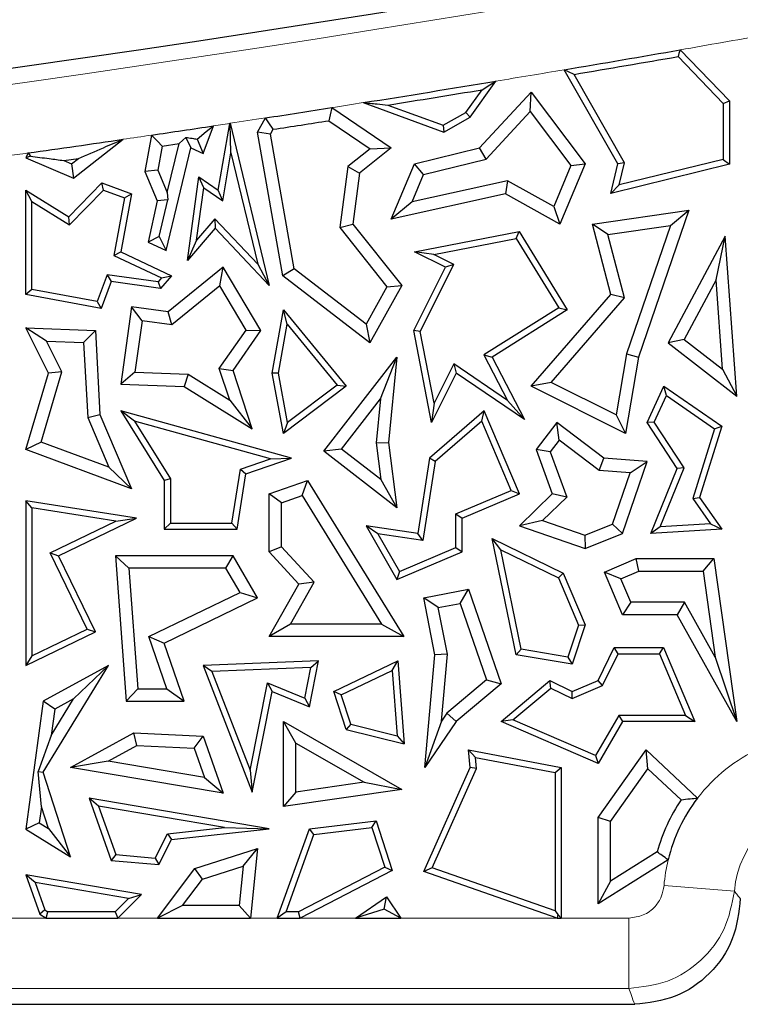
# Model space of a CAD drawing. Units: millimetres. Extents: x 0 to 420, y 0 to 297.
# Drawn here: x 128 to 132, y 58 to 63 of the extents above; entities that cross this region are included whole.
import ezdxf

# ---------------------------------------------------------------- set-up
doc = ezdxf.new("R2010")
doc.units = ezdxf.units.MM

msp = doc.modelspace()

# ---------------------------------------------------------------- linework, layer by layer
at = {"color": 7, "linetype": 'Continuous', "lineweight": 25}
for p, q in [((131.2455, 62.4703), (131.4782, 62.229)), ((131.2352, 62.4387), (131.4488, 62.2171)), ((130.9515, 61.9321), (130.6975, 62.3763)), ((130.2529, 62.1525), (130.3752, 62.3225)), ((130.9829, 61.9365), (130.7439, 62.3543)), ((130.2328, 62.1748), (130.3098, 62.2819)), ((130.298, 62.0074), (130.5419, 62.2707)), ((130.5372, 62.1791), (130.5419, 62.2707)), ((130.5419, 62.2707), (130.7964, 61.9321)), ((131.4488, 62.2171), (131.4782, 62.229)), ((131.4782, 62.229), (131.4782, 61.9298)), ((129.5994, 62.1975), (129.8806, 62.0074)), ((129.7482, 62.221), (130.1293, 62.0818)), ((129.8646, 62.2097), (130.1265, 62.1141)), ((131.4488, 62.2171), (131.4488, 61.9528)), ((129.2489, 62.0818), (129.2861, 62.1488)), ((129.5856, 62.1358), (129.7814, 62.0035)), ((130.1265, 62.1141), (130.2328, 62.1748)), ((130.1293, 62.0818), (130.2529, 62.1525)), ((130.2328, 62.1748), (130.2529, 62.1525)), ((130.3291, 61.9545), (130.5372, 62.1791)), ((130.5372, 62.1791), (130.7291, 61.9238)), ((128.9917, 61.98), (129.0403, 62.1113)), ((129.0632, 61.8076), (129.1175, 62.123)), ((129.119, 62.1214), (129.1175, 62.123)), ((129.1204, 62.1235), (129.119, 62.1214)), ((129.1235, 61.9846), (129.119, 62.1214)), ((129.1204, 62.1235), (129.304, 61.3569)), ((129.3104, 62.0715), (129.3235, 62.0951)), ((130.1265, 62.1141), (130.1293, 62.0818)), ((128.3796, 61.8649), (128.6137, 62.0478)), ((128.7488, 62.0677), (128.7167, 61.8952)), ((128.9101, 62.0568), (128.9338, 62.0074)), ((128.9636, 62.0489), (128.9917, 61.98)), ((129.3104, 62.0715), (129.2489, 62.0818)), ((129.3688, 61.4035), (129.2489, 62.0818)), ((129.4227, 61.4362), (129.3104, 62.0715)), ((128.7989, 62.0158), (128.7777, 61.9018)), ((128.7989, 62.0158), (128.8782, 62.0276)), ((128.8167, 61.5224), (128.9338, 62.0074)), ((128.8224, 61.7964), (128.8782, 62.0276)), ((128.9338, 62.0074), (128.9917, 61.98)), ((129.7814, 62.0035), (129.6758, 61.9195)), ((129.8806, 62.0074), (129.731, 61.8883)), ((129.7814, 62.0035), (129.8806, 62.0074)), ((129.9905, 61.9321), (130.298, 62.0074)), ((130.3291, 61.9545), (130.298, 62.0074)), ((128.1662, 61.9833), (128.1543, 61.9596)), ((128.1772, 61.968), (128.1543, 61.9596)), ((128.1543, 61.9596), (128.3796, 61.8649)), ((128.3339, 61.9478), (128.403, 61.9578)), ((128.3339, 61.9478), (128.3706, 61.9324)), ((128.3706, 61.9324), (128.403, 61.9578)), ((129.0844, 61.7572), (129.1235, 61.9846)), ((129.1235, 61.9846), (129.2497, 61.4574)), ((130.0332, 61.882), (130.3291, 61.9545)), ((131.4488, 61.9528), (130.9577, 61.8326)), ((131.4488, 61.9528), (131.4782, 61.9298)), ((128.3706, 61.9324), (128.3796, 61.8649)), ((128.7777, 61.9018), (128.7167, 61.8952)), ((128.7777, 61.9018), (128.8224, 61.7964)), ((129.6758, 61.9195), (129.638, 61.6306)), ((129.6758, 61.9195), (129.731, 61.8883)), ((129.8806, 61.671), (129.9905, 61.9321)), ((130.0332, 61.882), (129.9905, 61.9321)), ((130.7291, 61.9238), (130.6479, 61.7308)), ((130.7964, 61.9321), (130.6767, 61.6477)), ((130.7291, 61.9238), (130.7964, 61.9321)), ((130.9178, 61.7925), (130.9515, 61.9321)), ((131.4782, 61.9298), (130.9178, 61.7925)), ((130.9829, 61.9365), (130.9515, 61.9321)), ((130.9577, 61.8326), (130.9829, 61.9365)), ((128.7167, 61.8952), (128.7751, 61.7572)), ((128.9178, 61.4759), (128.9723, 61.8708)), ((128.9949, 61.8193), (128.9723, 61.8708)), ((128.9723, 61.8708), (129.0632, 61.8076)), ((129.731, 61.8883), (129.6995, 61.6477)), ((129.9788, 61.7528), (130.0332, 61.882)), ((128.1837, 61.7547), (128.1543, 61.8076)), ((128.1543, 61.8076), (128.357, 61.6813)), ((128.1543, 61.3141), (128.1543, 61.8076)), ((128.357, 61.6813), (128.5133, 61.8418)), ((128.3616, 61.6439), (128.521, 61.8076)), ((128.521, 61.8076), (128.5133, 61.8418)), ((128.5133, 61.8418), (128.6535, 61.7899)), ((128.521, 61.8076), (128.6201, 61.7709)), ((128.9607, 61.5713), (128.9949, 61.8193)), ((128.9949, 61.8193), (129.0844, 61.7572)), ((129.0844, 61.7572), (129.0632, 61.8076)), ((130.429, 61.8521), (129.9788, 61.7528)), ((130.429, 61.8521), (130.4199, 61.7899)), ((130.6479, 61.7308), (130.429, 61.8521)), ((130.9577, 61.8326), (130.9178, 61.7925)), ((128.6201, 61.7709), (128.5701, 61.4996)), ((128.6535, 61.7899), (128.6031, 61.5165)), ((128.6201, 61.7709), (128.6535, 61.7899)), ((128.8252, 61.7618), (128.7751, 61.7572)), ((128.785, 61.5887), (128.8252, 61.7618)), ((128.8224, 61.7964), (128.8252, 61.7618)), ((130.4199, 61.7899), (129.8806, 61.671)), ((130.6767, 61.6477), (130.4199, 61.7899)), ((128.1837, 61.7547), (128.3616, 61.6439)), ((128.1837, 61.3385), (128.1837, 61.7547)), ((128.7751, 61.7572), (128.7317, 61.5626)), ((129.9788, 61.7528), (129.8806, 61.671)), ((130.6479, 61.7308), (130.6767, 61.6477)), ((128.3616, 61.6439), (128.357, 61.6813)), ((129.0471, 61.6726), (128.9607, 61.5713)), ((129.0471, 61.6726), (129.0482, 61.6286)), ((129.2497, 61.4574), (129.0471, 61.6726)), ((130.8306, 61.6477), (131.2861, 61.7124)), ((131.2861, 61.7124), (131.0487, 61.0195)), ((131.1994, 61.6407), (131.2861, 61.7124)), ((129.0482, 61.6286), (128.9178, 61.4759)), ((129.304, 61.3569), (129.0482, 61.6286)), ((129.638, 61.6306), (129.6995, 61.6477)), ((129.638, 61.6306), (129.8604, 61.3511)), ((129.6995, 61.6477), (129.9309, 61.3569)), ((130.9042, 61.5988), (130.8306, 61.6477)), ((130.9178, 61.3141), (130.8306, 61.6477)), ((130.9042, 61.5988), (131.1994, 61.6407)), ((131.1994, 61.6407), (130.9915, 61.034)), ((128.785, 61.5887), (128.7317, 61.5626)), ((128.785, 61.5887), (128.8167, 61.5224)), ((129.9905, 61.5165), (130.4844, 61.6124)), ((130.081, 61.5041), (130.47, 61.5797)), ((130.47, 61.5797), (130.4844, 61.6124)), ((130.47, 61.5797), (130.6718, 61.2515)), ((130.4844, 61.6124), (130.712, 61.2421)), ((130.9825, 61.2989), (130.9042, 61.5988)), ((131.4585, 61.5905), (131.1889, 61.0857)), ((131.4146, 61.3836), (131.4585, 61.5905)), ((131.5135, 60.8346), (131.4585, 61.5905)), ((128.7317, 61.5626), (128.8167, 61.5224)), ((128.9607, 61.5713), (128.9178, 61.4759)), ((128.5701, 61.4996), (128.6031, 61.5165)), ((128.5701, 61.4996), (128.795, 61.3934)), ((128.6031, 61.5165), (128.8424, 61.4035)), ((130.081, 61.5041), (129.9905, 61.5165)), ((130.1366, 61.4434), (129.9905, 61.5165)), ((130.1761, 61.4566), (130.081, 61.5041)), ((129.0871, 61.4434), (128.8271, 61.2333)), ((129.0712, 61.355), (129.0871, 61.4434)), ((129.2644, 61.1443), (129.0871, 61.4434)), ((129.2497, 61.4574), (129.304, 61.3569)), ((129.4227, 61.4362), (129.3688, 61.4035)), ((129.762, 61.174), (129.4227, 61.4362)), ((129.987, 61.1443), (130.1366, 61.4434)), ((130.0178, 61.1401), (130.1761, 61.4566)), ((130.1761, 61.4566), (130.1366, 61.4434)), ((128.5386, 61.4078), (128.4918, 61.2813)), ((128.5386, 61.4078), (128.5579, 61.3754)), ((128.779, 61.3746), (128.5386, 61.4078)), ((128.795, 61.3934), (128.779, 61.3746)), ((128.8424, 61.4035), (128.7909, 61.3433)), ((128.795, 61.3934), (128.8424, 61.4035)), ((129.7802, 61.0857), (129.3688, 61.4035)), ((128.5579, 61.3754), (128.5107, 61.2479)), ((128.7909, 61.3433), (128.5579, 61.3754)), ((128.779, 61.3746), (128.7909, 61.3433)), ((129.0712, 61.355), (128.8442, 61.1716)), ((129.1946, 61.1468), (129.0712, 61.355)), ((129.8604, 61.3511), (129.762, 61.174)), ((129.9309, 61.3569), (129.7802, 61.0857)), ((129.8604, 61.3511), (129.9309, 61.3569)), ((131.4146, 61.3836), (131.2641, 61.1018)), ((131.4453, 60.9616), (131.4146, 61.3836)), ((128.1837, 61.3385), (128.1543, 61.3141)), ((128.5107, 61.2479), (128.1543, 61.3141)), ((128.4918, 61.2813), (128.1837, 61.3385)), ((130.5419, 60.8811), (130.9178, 61.3141)), ((130.6359, 60.8998), (130.9825, 61.2989)), ((130.9825, 61.2989), (130.9178, 61.3141)), ((128.4918, 61.2813), (128.5107, 61.2479)), ((128.6535, 61.2572), (128.6031, 60.8916)), ((128.7037, 61.191), (128.6535, 61.2572)), ((128.8271, 61.2333), (128.6535, 61.2572)), ((130.6718, 61.2515), (130.318, 61.03)), ((130.6718, 61.2515), (130.712, 61.2421)), ((128.8442, 61.1716), (128.8271, 61.2333)), ((129.3177, 60.9435), (129.371, 61.2421)), ((129.3887, 61.1742), (129.371, 61.2421)), ((129.371, 61.2421), (129.6674, 60.8811)), ((130.712, 61.2421), (130.3566, 61.0195)), ((128.2516, 61.0942), (128.1543, 61.1568)), ((128.1543, 61.1568), (128.483, 61.1443)), ((128.2616, 60.9435), (128.1543, 61.1568)), ((128.7037, 61.191), (128.6702, 60.9478)), ((128.8442, 61.1716), (128.7037, 61.191)), ((129.3476, 60.9437), (129.3887, 61.1742)), ((129.3887, 61.1742), (129.6252, 60.8862)), ((129.762, 61.174), (129.7802, 61.0857)), ((128.4272, 61.0876), (128.483, 61.1443)), ((128.483, 61.1443), (128.5049, 60.748)), ((129.0685, 60.9652), (129.1946, 61.1468)), ((129.1335, 60.9557), (129.2644, 61.1443)), ((129.1946, 61.1468), (129.2644, 61.1443)), ((130.0178, 61.1401), (129.987, 61.1443)), ((130.0713, 60.7105), (129.987, 61.1443)), ((130.0837, 60.8009), (130.0178, 61.1401)), ((128.2516, 61.0942), (128.4272, 61.0876)), ((128.3245, 60.9491), (128.2516, 61.0942)), ((128.4272, 61.0876), (128.4468, 60.7345)), ((131.2641, 61.1018), (131.1889, 61.0857)), ((131.1889, 61.0857), (131.5135, 60.8346)), ((131.2641, 61.1018), (131.4453, 60.9616)), ((129.5627, 60.574), (129.9072, 61.0195)), ((129.8291, 60.8225), (129.9072, 61.0195)), ((129.9072, 61.0195), (129.8682, 60.6155)), ((130.318, 61.03), (130.3566, 61.0195)), ((130.318, 61.03), (130.4298, 60.8148)), ((130.3566, 61.0195), (130.5095, 60.7251)), ((130.9915, 61.034), (130.9426, 60.7464)), ((131.0487, 61.0195), (130.9873, 60.6584)), ((130.9915, 61.034), (131.0487, 61.0195)), ((130.1766, 60.9867), (130.0837, 60.8009)), ((130.1766, 60.9867), (130.1879, 60.9435)), ((130.4298, 60.8148), (130.1766, 60.9867)), ((128.1543, 60.582), (128.2616, 60.9435)), ((128.2263, 60.618), (128.3245, 60.9491)), ((128.3245, 60.9491), (128.2616, 60.9435)), ((128.6702, 60.9478), (128.6031, 60.8916)), ((128.6702, 60.9478), (128.9208, 60.9383)), ((128.9208, 60.9383), (128.9029, 60.8802)), ((128.9208, 60.9383), (129.1174, 60.8158)), ((129.0685, 60.9652), (129.1335, 60.9557)), ((129.1174, 60.8158), (129.0685, 60.9652)), ((129.2235, 60.6805), (129.1335, 60.9557)), ((129.3476, 60.9437), (129.3177, 60.9435)), ((129.371, 60.6584), (129.3177, 60.9435)), ((129.3912, 60.7103), (129.3476, 60.9437)), ((130.1879, 60.9435), (130.0713, 60.7105)), ((130.5095, 60.7251), (130.1879, 60.9435)), ((131.4453, 60.9616), (131.5135, 60.8346)), ((128.6031, 60.8916), (128.9029, 60.8802)), ((128.9029, 60.8802), (129.2235, 60.6805)), ((129.6674, 60.8811), (129.371, 60.6584)), ((129.6252, 60.8862), (129.3912, 60.7103)), ((129.6252, 60.8862), (129.6674, 60.8811)), ((130.6359, 60.8998), (130.5419, 60.8811)), ((130.9873, 60.6584), (130.5419, 60.8811)), ((130.9426, 60.7464), (130.6359, 60.8998)), ((131.0898, 60.7099), (131.1679, 60.8811)), ((131.1801, 60.8371), (131.1679, 60.8811)), ((131.1679, 60.8811), (131.4422, 60.6926)), ((131.1232, 60.7124), (131.1801, 60.8371)), ((131.1801, 60.8371), (131.4077, 60.6807)), ((129.1174, 60.8158), (129.2235, 60.6805)), ((129.6451, 60.5845), (129.8291, 60.8225)), ((129.8291, 60.8225), (129.8091, 60.6146)), ((130.0837, 60.8009), (130.0713, 60.7105)), ((130.4298, 60.8148), (130.5095, 60.7251)), ((128.4468, 60.7345), (128.5049, 60.748)), ((128.5049, 60.748), (128.6535, 60.3972)), ((128.6678, 60.7168), (128.6031, 60.7653)), ((128.6031, 60.7653), (128.8079, 60.4355)), ((129.4088, 60.541), (128.6031, 60.7653)), ((130.3195, 60.7653), (130.0613, 60.541)), ((130.3082, 60.7166), (130.3195, 60.7653)), ((130.4857, 60.3732), (130.3195, 60.7653)), ((130.9426, 60.7464), (130.9873, 60.6584)), ((128.4468, 60.7345), (128.5463, 60.4996)), ((128.6678, 60.7168), (128.8373, 60.4438)), ((129.3098, 60.538), (128.6678, 60.7168)), ((129.3912, 60.7103), (129.371, 60.6584)), ((130.3082, 60.7166), (130.0886, 60.5258)), ((130.4471, 60.3888), (130.3082, 60.7166)), ((130.6623, 60.7099), (130.5653, 60.582)), ((130.6736, 60.6275), (130.6623, 60.7099)), ((130.8848, 60.541), (130.6623, 60.7099)), ((131.1232, 60.7124), (131.0898, 60.7099)), ((131.2314, 60.4922), (131.0898, 60.7099)), ((131.2645, 60.4953), (131.1232, 60.7124)), ((131.4422, 60.6926), (131.3373, 60.3562)), ((131.4077, 60.6807), (131.4422, 60.6926)), ((131.4077, 60.6807), (131.305, 60.3512)), ((128.2263, 60.618), (128.1543, 60.582)), ((128.5463, 60.4996), (128.2263, 60.618)), ((129.8091, 60.6146), (129.8682, 60.6155)), ((129.8091, 60.6146), (129.8311, 60.4407)), ((129.8682, 60.6155), (129.9072, 60.3076)), ((130.6736, 60.6275), (130.6315, 60.572)), ((130.8632, 60.4836), (130.6736, 60.6275)), ((128.6535, 60.3972), (128.1543, 60.582)), ((129.6451, 60.5845), (129.5627, 60.574)), ((129.9072, 60.3076), (129.5627, 60.574)), ((129.8311, 60.4407), (129.6451, 60.5845)), ((130.6315, 60.572), (130.5653, 60.582)), ((130.5653, 60.582), (130.641, 60.3732)), ((130.6315, 60.572), (130.7092, 60.3576)), ((129.1679, 60.4892), (129.3098, 60.538)), ((129.1942, 60.4672), (129.4088, 60.541)), ((129.3098, 60.538), (129.4088, 60.541)), ((130.0613, 60.541), (130.0054, 60.186)), ((130.0886, 60.5258), (130.0299, 60.1527)), ((130.0886, 60.5258), (130.0613, 60.541)), ((130.8632, 60.4836), (130.8848, 60.541)), ((131.0898, 60.5264), (130.8848, 60.541)), ((130.9732, 60.186), (131.0898, 60.5264)), ((131.0094, 60.4732), (131.0898, 60.5264)), ((128.5463, 60.4996), (128.6535, 60.3972)), ((129.128, 60.2351), (129.1679, 60.4892)), ((129.1532, 60.2057), (129.1942, 60.4672)), ((129.1679, 60.4892), (129.1942, 60.4672)), ((131.0094, 60.4732), (130.8632, 60.4836)), ((130.9263, 60.2307), (131.0094, 60.4732)), ((131.1062, 60.186), (131.2314, 60.4922)), ((131.1511, 60.2181), (131.2645, 60.4953)), ((131.2645, 60.4953), (131.2314, 60.4922)), ((128.8373, 60.4438), (128.8079, 60.4355)), ((128.8079, 60.4355), (128.8079, 60.2057)), ((128.8373, 60.4438), (128.8373, 60.2351)), ((129.304, 60.3732), (129.4856, 60.4355)), ((129.4603, 60.3646), (129.4856, 60.4355)), ((129.4856, 60.4355), (129.9398, 59.6987)), ((129.8311, 60.4407), (129.9072, 60.3076)), ((129.3627, 60.3312), (129.304, 60.3732)), ((129.304, 60.0995), (129.304, 60.3732)), ((130.186, 60.2782), (130.4471, 60.3888)), ((130.2154, 60.2587), (130.4857, 60.3732)), ((130.4471, 60.3888), (130.4857, 60.3732)), ((130.641, 60.3732), (130.4857, 60.2222)), ((130.7092, 60.3576), (130.641, 60.3732)), ((128.1837, 60.3064), (128.1543, 60.3408)), ((128.6773, 60.2587), (128.1543, 60.3408)), ((128.1543, 60.3408), (128.1543, 59.5618)), ((129.3627, 60.3312), (129.4603, 60.3646)), ((129.3627, 60.1224), (129.3627, 60.3312)), ((129.4603, 60.3646), (129.8345, 59.7575)), ((130.7092, 60.3576), (130.5952, 60.2467)), ((131.305, 60.3512), (131.3373, 60.3562)), ((131.305, 60.3512), (131.3881, 60.232)), ((131.3373, 60.3562), (131.4422, 60.2057)), ((128.5799, 60.2442), (128.1837, 60.3064)), ((128.1837, 60.3064), (128.1837, 59.6087)), ((130.186, 60.1194), (130.186, 60.2782)), ((130.186, 60.2782), (130.2154, 60.2587)), ((128.2697, 60.0941), (128.5799, 60.2442)), ((128.3089, 60.0805), (128.6773, 60.2587)), ((128.5799, 60.2442), (128.6773, 60.2587)), ((128.8373, 60.2351), (128.8079, 60.2057)), ((128.8373, 60.2351), (129.128, 60.2351)), ((129.128, 60.2351), (129.1532, 60.2057)), ((130.2154, 60.0999), (130.2154, 60.2587)), ((130.5952, 60.2467), (130.4857, 60.2222)), ((130.5952, 60.2467), (130.7949, 60.1783)), ((130.7949, 60.1783), (130.9263, 60.2307)), ((130.9263, 60.2307), (130.9732, 60.186)), ((131.3881, 60.232), (131.1511, 60.2181)), ((131.3881, 60.232), (131.4422, 60.2057)), ((128.8079, 60.2057), (129.1532, 60.2057)), ((129.8178, 60.1842), (129.7622, 60.2222)), ((130.0054, 60.186), (129.7622, 60.2222)), ((129.7622, 60.2222), (129.9072, 59.9693)), ((129.8178, 60.1842), (129.9197, 60.0066)), ((130.0299, 60.1527), (129.8178, 60.1842)), ((130.0299, 60.1527), (130.0054, 60.186)), ((130.4857, 60.2222), (130.7964, 60.1157)), ((130.7964, 60.1157), (130.9732, 60.186)), ((131.1511, 60.2181), (131.1062, 60.186)), ((131.4422, 60.2057), (131.1062, 60.186)), ((130.3975, 60.1094), (130.3566, 60.162)), ((130.3566, 60.162), (130.6934, 59.998)), ((130.47, 59.6132), (130.3566, 60.162)), ((130.7949, 60.1783), (130.7964, 60.1157)), ((128.2697, 60.0941), (128.3089, 60.0805)), ((128.4437, 59.7345), (128.2697, 60.0941)), ((129.3627, 60.1224), (129.304, 60.0995)), ((129.4442, 59.9473), (129.304, 60.0995)), ((129.5164, 59.9557), (129.3627, 60.1224)), ((129.9072, 59.9693), (130.2154, 60.0999)), ((129.9197, 60.0066), (130.186, 60.1194)), ((130.186, 60.1194), (130.2154, 60.0999)), ((130.3975, 60.1094), (130.6707, 59.9764)), ((130.4947, 59.6389), (130.3975, 60.1094)), ((128.483, 59.7208), (128.3089, 60.0805)), ((128.6411, 60.0217), (128.5778, 60.0805)), ((129.1335, 60.0805), (128.5778, 60.0805)), ((128.5778, 60.0805), (128.6285, 59.3934)), ((129.0997, 60.0217), (129.1335, 60.0805)), ((129.2489, 59.8819), (129.1335, 60.0805)), ((130.8878, 60.0035), (131.0381, 60.0672)), ((131.05, 60.0084), (131.0381, 60.0672)), ((131.0381, 60.0672), (131.4043, 60.0672)), ((131.3533, 60.0084), (131.4043, 60.0672)), ((131.4043, 60.0672), (131.5135, 59.2973)), ((129.0997, 60.0217), (128.6411, 60.0217)), ((128.6411, 60.0217), (128.6831, 59.4522)), ((129.1662, 59.9072), (129.0997, 60.0217)), ((129.9197, 60.0066), (129.9072, 59.9693)), ((130.6707, 59.9764), (130.6934, 59.998)), ((130.6934, 59.998), (130.7964, 59.755)), ((130.9649, 59.9723), (130.8878, 60.0035)), ((130.9732, 59.8021), (130.8878, 60.0035)), ((130.9649, 59.9723), (131.05, 60.0084)), ((131.05, 60.0084), (131.3533, 60.0084)), ((131.3533, 60.0084), (131.4111, 59.6011)), ((129.304, 59.6987), (129.4442, 59.9473)), ((129.4046, 59.7575), (129.5164, 59.9557)), ((129.5164, 59.9557), (129.4442, 59.9473)), ((130.6707, 59.9764), (130.765, 59.7536)), ((131.0121, 59.8608), (130.9649, 59.9723)), ((128.7353, 59.6987), (129.1662, 59.9072)), ((129.1662, 59.9072), (129.2489, 59.8819)), ((130.0338, 59.8819), (130.2454, 59.9236)), ((130.2065, 59.856), (130.2454, 59.9236)), ((130.2454, 59.9236), (130.3995, 59.4758)), ((128.8079, 59.6685), (129.2489, 59.8819)), ((130.1028, 59.8356), (130.0338, 59.8819)), ((130.0867, 59.6132), (130.0338, 59.8819)), ((130.1028, 59.8356), (130.2065, 59.856)), ((130.2065, 59.856), (130.3308, 59.4947)), ((131.0121, 59.8608), (130.9732, 59.8021)), ((131.2659, 59.8608), (131.0121, 59.8608)), ((131.2659, 59.8608), (131.2314, 59.8021)), ((131.4111, 59.6011), (131.2659, 59.8608)), ((130.146, 59.6164), (130.1028, 59.8356)), ((131.2314, 59.8021), (130.9732, 59.8021)), ((131.5135, 59.2973), (131.2314, 59.8021)), ((128.1543, 59.5618), (128.483, 59.7208)), ((128.1837, 59.6087), (128.4437, 59.7345)), ((128.4437, 59.7345), (128.483, 59.7208)), ((129.4046, 59.7575), (129.304, 59.6987)), ((129.8345, 59.7575), (129.4046, 59.7575)), ((129.8345, 59.7575), (129.9398, 59.6987)), ((130.765, 59.7536), (130.7154, 59.602)), ((130.7964, 59.755), (130.7355, 59.5688)), ((130.765, 59.7536), (130.7964, 59.755)), ((128.7353, 59.6987), (128.8079, 59.6685)), ((128.8204, 59.4522), (128.7353, 59.6987)), ((128.9029, 59.3934), (128.8079, 59.6685)), ((129.9398, 59.6987), (129.304, 59.6987)), ((130.4947, 59.6389), (130.47, 59.6132)), ((130.7154, 59.602), (130.4947, 59.6389)), ((130.8574, 59.4908), (130.9334, 59.6469)), ((130.9517, 59.6175), (130.9334, 59.6469)), ((130.9334, 59.6469), (131.1666, 59.6469)), ((131.1471, 59.6175), (131.1666, 59.6469)), ((131.1666, 59.6469), (131.3147, 59.2973)), ((128.1837, 59.6087), (128.1543, 59.5618)), ((129.5368, 59.5845), (128.9917, 59.5618)), ((129.4938, 59.3672), (129.5368, 59.5845)), ((129.5007, 59.5536), (129.5368, 59.5845)), ((129.6087, 59.4391), (129.9114, 59.5845)), ((129.8853, 59.5394), (129.9114, 59.5845)), ((129.9114, 59.5845), (129.9412, 59.192)), ((130.0398, 59.0807), (130.0867, 59.6132)), ((130.146, 59.6164), (130.0867, 59.6132)), ((130.118, 59.2993), (130.146, 59.6164)), ((130.7355, 59.5688), (130.47, 59.6132)), ((130.7154, 59.602), (130.7355, 59.5688)), ((130.879, 59.468), (130.9517, 59.6175)), ((130.9517, 59.6175), (131.1471, 59.6175)), ((131.1471, 59.6175), (131.2703, 59.3266)), ((131.4111, 59.6011), (131.5135, 59.2973)), ((128.2368, 59.0592), (128.5457, 59.5618)), ((128.5457, 59.5618), (128.2368, 59.3934)), ((128.3801, 59.4046), (128.5457, 59.5618)), ((129.0339, 59.5341), (128.9917, 59.5618)), ((128.9917, 59.5618), (129.2235, 58.9637)), ((129.5007, 59.5536), (129.0339, 59.5341)), ((129.0339, 59.5341), (129.2144, 59.0687)), ((129.4719, 59.4079), (129.5007, 59.5536)), ((129.6446, 59.4238), (129.8853, 59.5394)), ((129.8853, 59.5394), (129.9088, 59.2303)), ((130.3308, 59.4947), (130.1438, 59.337)), ((130.3308, 59.4947), (130.3995, 59.4758)), ((130.3995, 59.2973), (130.6294, 59.4908)), ((130.6337, 59.456), (130.6294, 59.4908)), ((130.6294, 59.4908), (130.7355, 59.4391)), ((130.7355, 59.4391), (130.8574, 59.4908)), ((130.879, 59.468), (130.8574, 59.4908)), ((128.6831, 59.4522), (128.6285, 59.3934)), ((128.6831, 59.4522), (128.8204, 59.4522)), ((128.8204, 59.4522), (128.9029, 59.3934)), ((129.2144, 59.0687), (129.2958, 59.4798)), ((129.2235, 58.9637), (129.3177, 59.4391)), ((129.2958, 59.4798), (129.3177, 59.4391)), ((129.2958, 59.4798), (129.4719, 59.4079)), ((129.3177, 59.4391), (129.4938, 59.3672)), ((129.6446, 59.4238), (129.6087, 59.4391)), ((129.6674, 59.26), (129.6087, 59.4391)), ((130.3995, 59.4758), (130.1879, 59.2973)), ((130.4547, 59.3054), (130.6337, 59.456)), ((130.6337, 59.456), (130.7346, 59.4069)), ((130.7346, 59.4069), (130.879, 59.468)), ((130.7346, 59.4069), (130.7355, 59.4391)), ((128.2368, 59.3934), (128.1543, 58.7887)), ((128.291, 59.356), (128.2368, 59.3934)), ((128.2741, 59.2322), (128.3801, 59.4046)), ((128.3801, 59.4046), (128.291, 59.356)), ((128.6285, 59.3934), (128.9029, 59.3934)), ((129.4719, 59.4079), (129.4938, 59.3672)), ((129.6903, 59.2846), (129.6446, 59.4238)), ((128.291, 59.356), (128.2741, 59.2322)), ((129.4298, 59.1959), (129.371, 59.2973)), ((129.371, 59.2973), (129.9309, 58.9772)), ((129.371, 58.8963), (129.371, 59.2973)), ((130.118, 59.2993), (130.0398, 59.0807)), ((130.1879, 59.2973), (130.0398, 59.0807)), ((130.1438, 59.337), (130.118, 59.2993)), ((130.1438, 59.337), (130.1879, 59.2973)), ((130.4547, 59.3054), (130.3995, 59.2973)), ((130.8574, 59.0995), (130.3995, 59.2973)), ((130.8451, 59.1368), (130.4547, 59.3054)), ((130.9563, 59.3266), (130.8451, 59.1368)), ((130.9732, 59.2973), (130.8574, 59.0995)), ((131.2703, 59.3266), (130.9563, 59.3266)), ((130.9563, 59.3266), (130.9732, 59.2973)), ((131.3147, 59.2973), (130.9732, 59.2973)), ((131.2703, 59.3266), (131.3147, 59.2973)), ((129.6903, 59.2846), (129.6674, 59.26)), ((129.6674, 59.26), (129.9412, 59.192)), ((129.6903, 59.2846), (129.9088, 59.2303)), ((128.2741, 59.2322), (128.2133, 59.062)), ((128.3656, 59.0807), (128.6645, 59.2436)), ((128.6783, 59.1841), (128.6645, 59.2436)), ((128.6645, 59.2436), (128.9917, 59.2291)), ((128.9495, 59.1721), (128.9917, 59.2291)), ((128.9917, 59.2291), (129.0871, 58.959)), ((129.9088, 59.2303), (129.9412, 59.192)), ((128.5429, 59.1104), (128.6783, 59.1841)), ((128.6783, 59.1841), (128.9495, 59.1721)), ((128.9495, 59.1721), (128.9984, 59.0335)), ((129.4298, 59.1959), (129.7534, 59.0109)), ((129.4298, 58.9642), (129.4298, 59.1959)), ((130.2782, 59.1276), (130.2454, 59.1638)), ((130.2529, 59.0807), (130.2454, 59.1638)), ((130.2454, 59.1638), (130.6836, 59.0807)), ((130.8574, 58.8442), (131.084, 59.1638)), ((131.093, 59.0749), (131.084, 59.1638)), ((131.084, 59.1638), (131.3275, 58.9362)), ((128.5429, 59.1104), (128.3656, 59.0807)), ((128.9984, 59.0335), (128.5429, 59.1104)), ((130.2829, 59.0757), (130.2782, 59.1276)), ((130.2782, 59.1276), (130.6542, 59.0563)), ((130.8451, 59.1368), (130.8574, 59.0995)), ((129.0871, 58.959), (128.3656, 59.0807)), ((129.2144, 59.0687), (129.2235, 58.9637)), ((130.0338, 58.5896), (130.2529, 59.0807)), ((130.0737, 58.6068), (130.2829, 59.0757)), ((130.2829, 59.0757), (130.2529, 59.0807)), ((130.6542, 59.0563), (130.6836, 59.0807)), ((130.6836, 59.0807), (130.6836, 58.3696)), ((130.9161, 58.8255), (131.093, 59.0749)), ((131.093, 59.0749), (131.2497, 58.9285)), ((128.2281, 58.8943), (128.2133, 59.062)), ((128.2133, 59.062), (128.2368, 59.0592)), ((128.3656, 58.6588), (128.2368, 59.0592)), ((128.9984, 59.0335), (129.0871, 58.959)), ((130.6542, 59.0563), (130.6542, 58.4043)), ((129.9309, 58.9772), (129.371, 58.8963)), ((129.7534, 59.0109), (129.4298, 58.9642)), ((129.7534, 59.0109), (129.9309, 58.9772)), ((128.4983, 58.8986), (128.4539, 58.9359)), ((129.304, 58.7915), (128.4539, 58.9359)), ((128.4539, 58.9359), (128.5579, 58.6414)), ((129.4298, 58.9642), (129.371, 58.8963)), ((128.2281, 58.8943), (128.2178, 58.8187)), ((128.2609, 58.7921), (128.2281, 58.8943)), ((129.0922, 58.7977), (128.4983, 58.8986)), ((128.4983, 58.8986), (128.5794, 58.669)), ((130.9161, 58.8255), (130.8574, 58.8442)), ((130.8574, 58.4369), (130.8574, 58.8442)), ((128.2178, 58.8187), (128.1543, 58.7887)), ((128.1543, 58.7887), (128.3656, 58.6588)), ((128.2178, 58.8187), (128.2609, 58.7921)), ((128.2609, 58.7921), (128.3656, 58.6588)), ((128.8233, 58.768), (129.0922, 58.7977)), ((128.8424, 58.7405), (129.304, 58.7915)), ((129.0922, 58.7977), (129.304, 58.7915)), ((129.3423, 58.3696), (129.4938, 58.7915)), ((129.4938, 58.7915), (129.8089, 58.8288)), ((129.5153, 58.7645), (129.4938, 58.7915)), ((129.5153, 58.7645), (129.7884, 58.7968)), ((129.7884, 58.7968), (129.8089, 58.8288)), ((129.7884, 58.7968), (129.8499, 58.6095)), ((129.8089, 58.8288), (129.8856, 58.5948)), ((130.9161, 58.5431), (130.9161, 58.8255)), ((128.7653, 58.6527), (128.8233, 58.768)), ((128.7826, 58.6217), (128.8424, 58.7405)), ((128.8233, 58.768), (128.8424, 58.7405)), ((129.3841, 58.399), (129.5153, 58.7645)), ((128.9531, 58.6028), (129.2489, 58.6988)), ((129.1812, 58.615), (129.2489, 58.6988)), ((129.2489, 58.6988), (129.2151, 58.3696)), ((128.5794, 58.669), (128.5579, 58.6414)), ((128.5794, 58.669), (128.7653, 58.6527)), ((128.7653, 58.6527), (128.7826, 58.6217)), ((131.1372, 58.6817), (130.9161, 58.5431)), ((128.5579, 58.6414), (128.7826, 58.6217)), ((128.7769, 58.3696), (128.9531, 58.6028)), ((128.9888, 58.5526), (128.9531, 58.6028)), ((128.9888, 58.5526), (129.1812, 58.615)), ((129.1812, 58.615), (129.162, 58.4284)), ((129.8499, 58.6095), (129.443, 58.399)), ((129.8499, 58.6095), (129.8856, 58.5948)), ((130.0737, 58.6068), (130.0338, 58.5896)), ((130.6542, 58.4043), (130.0737, 58.6068)), ((131.1883, 58.6444), (130.8574, 58.4369)), ((128.1987, 58.5367), (128.1543, 58.5741)), ((128.7011, 58.4812), (128.1543, 58.5741)), ((128.1543, 58.5741), (128.22, 58.3883)), ((128.895, 58.4284), (128.9888, 58.5526)), ((129.8856, 58.5948), (129.4501, 58.3696)), ((130.6643, 58.3696), (130.0338, 58.5896)), ((128.64, 58.4617), (128.1987, 58.5367)), ((128.1987, 58.5367), (128.2442, 58.4079)), ((130.9161, 58.5431), (130.8574, 58.4369)), ((128.5772, 58.399), (128.64, 58.4617)), ((128.5894, 58.3696), (128.7011, 58.4812)), ((128.64, 58.4617), (128.7011, 58.4812)), ((129.7111, 58.3696), (129.8588, 58.4697)), ((129.8476, 58.4115), (129.8588, 58.4697)), ((129.8588, 58.4697), (129.9266, 58.3696)), ((128.895, 58.4284), (128.7769, 58.3696)), ((129.162, 58.4284), (128.895, 58.4284)), ((129.2151, 58.3696), (129.162, 58.4284)), ((128.2442, 58.4079), (128.22, 58.3883)), ((128.22, 58.3883), (128.2503, 58.3696)), ((128.2442, 58.4079), (128.2586, 58.399)), ((128.2503, 58.3696), (128.2586, 58.399)), ((128.2503, 58.3696), (128.5894, 58.3696)), ((128.5772, 58.399), (128.2586, 58.399)), ((128.5772, 58.399), (128.5894, 58.3696)), ((128.7769, 58.3696), (129.2151, 58.3696)), ((129.3841, 58.399), (129.3423, 58.3696)), ((129.3423, 58.3696), (129.4501, 58.3696)), ((129.443, 58.399), (129.3841, 58.399)), ((129.4501, 58.3696), (129.443, 58.399)), ((129.8476, 58.4115), (129.7111, 58.3696)), ((129.7111, 58.3696), (129.9266, 58.3696)), ((129.9266, 58.3696), (129.8476, 58.4115)), ((130.6542, 58.4043), (130.6671, 58.3861)), ((130.6671, 58.3861), (130.6643, 58.3696)), ((130.6643, 58.3696), (130.6836, 58.3696)), ((130.6836, 58.3696), (130.6671, 58.3861)), ((117.4302, 57.9621), (131.0306, 57.9621))]:
    msp.add_line(p, q, dxfattribs=at)
at = {"color": 8, "linetype": 'Continuous', "lineweight": 18}
for p, q in [((129.0403, 62.1113), (129.1175, 62.123)), ((131.5012, 58.4972), (131.1691, 58.5233)), ((128.0103, 58.3696), (128.2503, 58.3696)), ((128.5894, 58.3696), (128.7769, 58.3696)), ((129.2151, 58.3696), (129.3423, 58.3696)), ((129.4501, 58.3696), (129.7111, 58.3696)), ((129.9266, 58.3696), (130.6643, 58.3696)), ((130.6836, 58.3696), (131.0033, 58.3696)), ((131.0033, 58.0375), (131.0033, 58.3696)), ((131.0033, 58.0375), (90.935, 58.0375))]:
    msp.add_line(p, q, dxfattribs=at)
at = {"color": 7, "linetype": 'Continuous', "lineweight": 25, "flags": 128}
for points in [[(131.2455, 62.4703), (131.2397, 62.4526), (131.2352, 62.4387)], [(130.7439, 62.3543), (130.7179, 62.3666), (130.6975, 62.3763)], [(130.3098, 62.2819), (130.3464, 62.3046), (130.3752, 62.3225)], [(129.5994, 62.1975), (129.5917, 62.163), (129.5856, 62.1358)], [(129.3235, 62.0951), (129.3026, 62.1252), (129.2861, 62.1488)], [(128.9636, 62.0489), (129.0065, 62.0839), (129.0403, 62.1113)], [(129.1175, 62.123), (129.1178, 62.1231), (129.1182, 62.1231), (129.1186, 62.1232), (129.1189, 62.1233), (129.1193, 62.1233), (129.1197, 62.1234), (129.1201, 62.1234), (129.1204, 62.1235)], [(128.7488, 62.0677), (128.7768, 62.0386), (128.7989, 62.0158)], [(128.8782, 62.0276), (128.8961, 62.0439), (128.9101, 62.0568)], [(128.1662, 61.9833), (128.1724, 61.9747), (128.1772, 61.968)]]:
    msp.add_lwpolyline(points, dxfattribs=at)
at = {"color": 7, "linetype": 'Continuous', "lineweight": 25}
for centre, radius, start, end in [((114.3963, 159.0186), 97.6, 260.58072, 281.351966), ((114.3963, 159.0186), 98.0075, 279.574279, 279.899356), ((114.3963, 159.0186), 98.0369, 279.598894, 279.890234), ((114.3963, 159.0186), 98.0075, 279.011933, 279.383274), ((114.3963, 159.0186), 98.0369, 279.078094, 279.341709), ((114.3963, 159.0186), 98.0075, 278.738555, 278.923871), ((114.3963, 159.0186), 98.0663, 278.755382, 278.910348), ((114.3963, 159.0186), 98.0075, 278.420841, 278.593176), ((114.3963, 159.0186), 98.0075, 278.076721, 278.341022), ((131.946, 58.4621), 0.8381, 146.1883, 164.8085), ((131.946, 58.4621), 0.7793, 142.5307, 166.4728)]:
    msp.add_arc(centre, radius, start, end, dxfattribs=at)
at = {"color": 8, "linetype": 'Continuous', "lineweight": 18}
for centre, radius, start, end in [((114.3963, 159.0186), 97.6754, 260.58072, 281.351966), ((114.3963, 159.0186), 98.0075, 279.899356, 280.13489), ((114.3963, 159.0186), 98.0075, 279.383274, 279.574279), ((114.3963, 159.0186), 98.0075, 278.923871, 279.011933), ((114.3963, 159.0186), 98.0075, 278.640556, 278.738555), ((114.3963, 159.0186), 98.0075, 278.341022, 278.420841), ((114.3963, 159.0186), 98.0075, 278.014913, 278.076721), ((131.946, 58.4621), 0.7793, 114.473, 142.5307), ((131.946, 58.4621), 0.4462, 90, 175.4942), ((131.946, 58.4621), 0.7793, 166.4728, 175.4942)]:
    msp.add_arc(centre, radius, start, end, dxfattribs=at)
at = {"color": 7, "linetype": 'Continuous', "lineweight": 25}
for points, knots in [([(129.7482, 62.221), (129.7699, 62.2189), (129.8087, 62.2151), (129.8475, 62.2114), (129.8646, 62.2097)], [0, 0, 0, 0, 0.56, 1, 1, 1, 1]), ([(128.403, 61.9578), (128.4423, 61.9746), (128.5125, 62.0045), (128.5828, 62.0346), (128.6137, 62.0478)], [0, 0, 0, 0, 0.56, 1, 1, 1, 1]), ([(128.9101, 62.0568), (128.9201, 62.0553), (128.9379, 62.0527), (128.9557, 62.0501), (128.9636, 62.0489)], [0, 0, 0, 0, 0.56, 1, 1, 1, 1]), ([(128.1772, 61.968), (128.2065, 61.9643), (128.2587, 61.9575), (128.3109, 61.9508), (128.3339, 61.9478)], [0, 0, 0, 0, 0.56, 1, 1, 1, 1]), ([(131.2497, 58.9285), (131.264, 58.9301), (131.2897, 58.9329), (131.3159, 58.9352), (131.3275, 58.9362)], [0, 0, 0, 0, 0.56, 1, 1, 1, 1]), ([(131.1883, 58.6444), (131.1787, 58.6513), (131.1616, 58.6637), (131.1447, 58.6762), (131.1372, 58.6817)], [0, 0, 0, 0, 0.56, 1, 1, 1, 1]), ([(131.5293, 58.4623), (131.5219, 58.3967), (131.5069, 58.2658), (131.3918, 58.1005), (131.227, 57.9847), (131.0961, 57.9696), (131.0306, 57.9621)], [0, 0, 0, 0, 0.2503687, 0.5001736, 0.7497463, 1, 1, 1, 1])]:
    msp.add_open_spline(points, degree=3, knots=knots, dxfattribs=at)
at = {"color": 8, "linetype": 'Continuous', "lineweight": 18}
for points, knots in [([(131.0033, 58.3696), (131.0266, 58.3725), (131.073, 58.3783), (131.1261, 58.4187), (131.1596, 58.4692), (131.166, 58.5053), (131.1691, 58.5233)], [0, 0, 0, 0, 0.280189, 0.559321, 0.779691, 1, 1, 1, 1]), ([(131.5012, 58.4972), (131.4895, 58.4359), (131.4661, 58.3134), (131.3493, 58.1628), (131.1898, 58.0581), (131.0655, 58.0444), (131.0033, 58.0375)], [0, 0, 0, 0, 0.249753, 0.499717, 0.74986, 1, 1, 1, 1]), ([(131.5012, 58.4972), (131.5063, 58.4905), (131.5153, 58.4786), (131.5251, 58.4672), (131.5293, 58.4623)], [0, 0, 0, 0, 0.56, 1, 1, 1, 1]), ([(131.0306, 57.9621), (131.0251, 57.9761), (131.0153, 58.0012), (131.007, 58.0264), (131.0033, 58.0375)], [0, 0, 0, 0, 0.556434, 1, 1, 1, 1])]:
    msp.add_open_spline(points, degree=3, knots=knots, dxfattribs=at)

doc.saveas('drawing.dxf')
